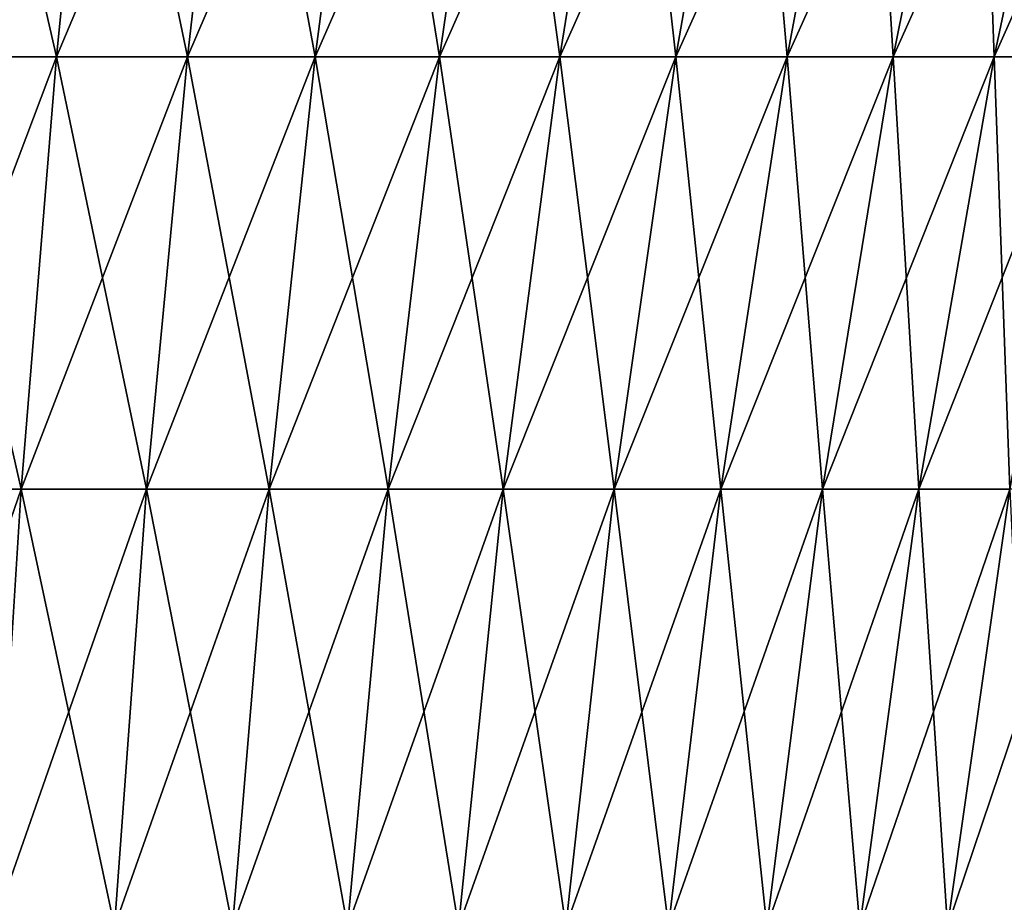
# Model space of a CAD drawing. Extents: x -329 to 30, y -98 to 0.
# Drawn here: x 3 to 7, y -31 to -27 of the extents above; entities that cross this region are included whole.
import ezdxf

# ---------------------------------------------------------------- set-up
doc = ezdxf.new("R2010")
doc.units = 0
doc.header["$MEASUREMENT"] = 0
doc.layers.add('L2', color=7, linetype='Continuous')

msp = doc.modelspace()

# ---------------------------------------------------------------- linework, layer by layer
at = {"layer": 'L2', "color": 7}
for points in [[(2.887785, -27.53874, 9.834892), (3.444538, -27.53874, 9.653992), (3.621661, -25.76073, 10.15042)], [(2.887785, -27.53874, 9.834892), (3.621661, -25.76073, 10.15042), (3.036279, -25.76073, 10.34062)], [(3.444538, -27.53874, -9.653992), (2.887785, -27.53874, -9.834892), (3.036279, -25.76073, -10.34062)], [(3.444538, -27.53874, -9.653992), (3.036279, -25.76073, -10.34062), (3.621661, -25.76073, -10.15042)], [(3.444538, -27.53874, 9.653992), (3.990055, -27.53874, 9.441603), (4.19523, -25.76073, 9.927106)], [(3.444538, -27.53874, 9.653992), (4.19523, -25.76073, 9.927106), (3.621661, -25.76073, 10.15042)], [(3.990055, -27.53874, -9.441603), (3.444538, -27.53874, -9.653992), (3.621661, -25.76073, -10.15042)], [(3.990055, -27.53874, -9.441603), (3.621661, -25.76073, -10.15042), (4.19523, -25.76073, -9.927106)], [(3.990055, -27.53874, 9.441603), (4.522557, -27.53874, 9.198417), (4.755115, -25.76073, 9.671415)], [(3.990055, -27.53874, 9.441603), (4.755115, -25.76073, 9.671415), (4.19523, -25.76073, 9.927106)], [(4.522557, -27.53874, -9.198417), (3.990055, -27.53874, -9.441603), (4.19523, -25.76073, -9.927106)], [(4.522557, -27.53874, -9.198417), (4.19523, -25.76073, -9.927106), (4.755115, -25.76073, -9.671415)], [(4.522557, -27.53874, 9.198417), (5.040308, -27.53874, 8.925228), (5.299489, -25.76073, 9.384179)], [(4.522557, -27.53874, 9.198417), (5.299489, -25.76073, 9.384179), (4.755115, -25.76073, 9.671415)], [(5.040308, -27.53874, -8.925228), (4.522557, -27.53874, -9.198417), (4.755115, -25.76073, -9.671415)], [(5.040308, -27.53874, -8.925228), (4.755115, -25.76073, -9.671415), (5.299489, -25.76073, -9.384179)], [(5.040308, -27.53874, 8.925228), (5.541618, -27.53874, 8.622927), (5.826578, -25.76073, 9.066332)], [(5.040308, -27.53874, 8.925228), (5.826578, -25.76073, 9.066332), (5.299489, -25.76073, 9.384179)], [(5.541618, -27.53874, -8.622927), (5.040308, -27.53874, -8.925228), (5.299489, -25.76073, -9.384179)], [(5.541618, -27.53874, -8.622927), (5.299489, -25.76073, -9.384179), (5.826578, -25.76073, -9.066332)], [(5.541618, -27.53874, 8.622927), (6.024853, -27.53874, 8.292499), (6.334662, -25.76073, 8.718913)], [(5.541618, -27.53874, 8.622927), (6.334662, -25.76073, 8.718913), (5.826578, -25.76073, 9.066332)], [(6.024853, -27.53874, -8.292499), (5.541618, -27.53874, -8.622927), (5.826578, -25.76073, -9.066332)], [(6.024853, -27.53874, -8.292499), (5.826578, -25.76073, -9.066332), (6.334662, -25.76073, -8.718913)], [(6.024853, -27.53874, 8.292499), (6.488436, -27.53874, 7.935023), (6.822083, -25.76073, 8.343056)], [(6.024853, -27.53874, 8.292499), (6.822083, -25.76073, 8.343056), (6.334662, -25.76073, 8.718913)], [(6.488436, -27.53874, -7.935023), (6.024853, -27.53874, -8.292499), (6.334662, -25.76073, -8.718913)], [(6.488436, -27.53874, -7.935023), (6.334662, -25.76073, -8.718913), (6.822083, -25.76073, -8.343056)], [(6.488436, -27.53874, 7.935023), (6.930856, -27.53874, 7.551665), (7.287252, -25.76073, 7.939984)], [(6.488436, -27.53874, 7.935023), (7.287252, -25.76073, 7.939984), (6.822083, -25.76073, 8.343056)], [(6.930856, -27.53874, -7.551665), (6.488436, -27.53874, -7.935023), (6.822083, -25.76073, -8.343056)], [(6.930856, -27.53874, -7.551665), (6.822083, -25.76073, -8.343056), (7.287252, -25.76073, -7.939984)], [(6.930856, -27.53874, 7.551665), (7.350667, -27.53874, 7.143675), (7.728651, -25.76073, 7.511015)], [(6.930856, -27.53874, 7.551665), (7.728651, -25.76073, 7.511015), (7.287252, -25.76073, 7.939984)], [(7.350667, -27.53874, -7.143675), (6.930856, -27.53874, -7.551665), (7.287252, -25.76073, -7.939984)], [(7.350667, -27.53874, -7.143675), (7.287252, -25.76073, -7.939984), (7.728651, -25.76073, -7.511015)], [(7.350667, -27.53874, 7.143675), (7.746503, -27.53874, 6.712383), (8.144842, -25.76073, 7.057545)], [(7.350667, -27.53874, 7.143675), (8.144842, -25.76073, 7.057545), (7.728651, -25.76073, 7.511015)], [(7.746503, -27.53874, -6.712383), (7.350667, -27.53874, -7.143675), (7.728651, -25.76073, -7.511015)], [(2.764975, -29.34127, 9.41664), (3.29805, -29.34127, 9.243433), (3.444538, -27.53874, 9.653992)], [(2.764975, -29.34127, 9.41664), (3.444538, -27.53874, 9.653992), (2.887785, -27.53874, 9.834892)], [(3.29805, -29.34127, -9.243433), (2.764975, -29.34127, -9.41664), (2.887785, -27.53874, -9.834892)], [(3.29805, -29.34127, -9.243433), (2.887785, -27.53874, -9.834892), (3.444538, -27.53874, -9.653992)], [(3.29805, -29.34127, 9.243433), (3.820368, -29.34127, 9.040076), (3.990055, -27.53874, 9.441603)], [(3.29805, -29.34127, 9.243433), (3.990055, -27.53874, 9.441603), (3.444538, -27.53874, 9.653992)], [(3.820368, -29.34127, -9.040076), (3.29805, -29.34127, -9.243433), (3.444538, -27.53874, -9.653992)], [(3.820368, -29.34127, -9.040076), (3.444538, -27.53874, -9.653992), (3.990055, -27.53874, -9.441603)], [(3.820368, -29.34127, 9.040076), (4.330225, -29.34127, 8.807233), (4.522557, -27.53874, 9.198417)], [(3.820368, -29.34127, 9.040076), (4.522557, -27.53874, 9.198417), (3.990055, -27.53874, 9.441603)], [(4.330225, -29.34127, -8.807233), (3.820368, -29.34127, -9.040076), (3.990055, -27.53874, -9.441603)], [(4.330225, -29.34127, -8.807233), (3.990055, -27.53874, -9.441603), (4.522557, -27.53874, -9.198417)], [(4.330225, -29.34127, 8.807233), (4.825957, -29.34127, 8.545661), (5.040308, -27.53874, 8.925228)], [(4.330225, -29.34127, 8.807233), (5.040308, -27.53874, 8.925228), (4.522557, -27.53874, 9.198417)], [(4.825957, -29.34127, -8.545661), (4.330225, -29.34127, -8.807233), (4.522557, -27.53874, -9.198417)], [(4.825957, -29.34127, -8.545661), (4.522557, -27.53874, -9.198417), (5.040308, -27.53874, -8.925228)], [(4.825957, -29.34127, 8.545661), (5.305948, -29.34127, 8.256217), (5.541618, -27.53874, 8.622927)], [(4.825957, -29.34127, 8.545661), (5.541618, -27.53874, 8.622927), (5.040308, -27.53874, 8.925228)], [(5.305948, -29.34127, -8.256217), (4.825957, -29.34127, -8.545661), (5.040308, -27.53874, -8.925228)], [(5.305948, -29.34127, -8.256217), (5.040308, -27.53874, -8.925228), (5.541618, -27.53874, -8.622927)], [(5.305948, -29.34127, 8.256217), (5.768632, -29.34127, 7.939841), (6.024853, -27.53874, 8.292499)], [(5.305948, -29.34127, 8.256217), (6.024853, -27.53874, 8.292499), (5.541618, -27.53874, 8.622927)], [(5.768632, -29.34127, -7.939841), (5.305948, -29.34127, -8.256217), (5.541618, -27.53874, -8.622927)], [(5.768632, -29.34127, -7.939841), (5.541618, -27.53874, -8.622927), (6.024853, -27.53874, -8.292499)], [(5.768632, -29.34127, 7.939841), (6.2125, -29.34127, 7.597568), (6.488436, -27.53874, 7.935023)], [(5.768632, -29.34127, 7.939841), (6.488436, -27.53874, 7.935023), (6.024853, -27.53874, 8.292499)], [(6.2125, -29.34127, -7.597568), (5.768632, -29.34127, -7.939841), (6.024853, -27.53874, -8.292499)], [(6.2125, -29.34127, -7.597568), (6.024853, -27.53874, -8.292499), (6.488436, -27.53874, -7.935023)], [(6.2125, -29.34127, 7.597568), (6.636105, -29.34127, 7.230513), (6.930856, -27.53874, 7.551665)], [(6.2125, -29.34127, 7.597568), (6.930856, -27.53874, 7.551665), (6.488436, -27.53874, 7.935023)], [(6.636105, -29.34127, -7.230513), (6.2125, -29.34127, -7.597568), (6.488436, -27.53874, -7.935023)], [(6.636105, -29.34127, -7.230513), (6.488436, -27.53874, -7.935023), (6.930856, -27.53874, -7.551665)], [(6.636105, -29.34127, 7.230513), (7.038063, -29.34127, 6.839873), (7.350667, -27.53874, 7.143675)], [(6.636105, -29.34127, 7.230513), (7.350667, -27.53874, 7.143675), (6.930856, -27.53874, 7.551665)], [(7.038063, -29.34127, -6.839873), (6.636105, -29.34127, -7.230513), (6.930856, -27.53874, -7.551665)], [(7.038063, -29.34127, -6.839873), (6.930856, -27.53874, -7.551665), (7.350667, -27.53874, -7.143675)], [(7.038063, -29.34127, 6.839873), (7.417065, -29.34127, 6.426923), (7.746503, -27.53874, 6.712383)], [(7.038063, -29.34127, 6.839873), (7.746503, -27.53874, 6.712383), (7.350667, -27.53874, 7.143675)], [(7.417065, -29.34127, -6.426923), (7.038063, -29.34127, -6.839873), (7.350667, -27.53874, -7.143675)], [(7.417065, -29.34127, -6.426923), (7.350667, -27.53874, -7.143675), (7.746503, -27.53874, -6.712383)], [(2.668168, -31.16364, 9.086947), (3.18258, -31.16364, 8.919804), (3.29805, -29.34127, 9.243433)], [(2.668168, -31.16364, 9.086947), (3.29805, -29.34127, 9.243433), (2.764975, -29.34127, 9.41664)], [(3.18258, -31.16364, -8.919804), (2.764975, -29.34127, -9.41664), (3.29805, -29.34127, -9.243433)], [(3.18258, -31.16364, 8.919804), (3.68661, -31.16364, 8.723567), (3.820368, -29.34127, 9.040076)], [(3.18258, -31.16364, 8.919804), (3.820368, -29.34127, 9.040076), (3.29805, -29.34127, 9.243433)], [(3.68661, -31.16364, -8.723567), (3.18258, -31.16364, -8.919804), (3.29805, -29.34127, -9.243433)], [(3.68661, -31.16364, -8.723567), (3.29805, -29.34127, -9.243433), (3.820368, -29.34127, -9.040076)], [(3.68661, -31.16364, 8.723567), (4.178616, -31.16364, 8.498875), (4.330225, -29.34127, 8.807233)], [(3.68661, -31.16364, 8.723567), (4.330225, -29.34127, 8.807233), (3.820368, -29.34127, 9.040076)], [(4.178616, -31.16364, -8.498875), (3.68661, -31.16364, -8.723567), (3.820368, -29.34127, -9.040076)], [(4.178616, -31.16364, -8.498875), (3.820368, -29.34127, -9.040076), (4.330225, -29.34127, -8.807233)], [(4.178616, -31.16364, 8.498875), (4.656992, -31.16364, 8.246463), (4.825957, -29.34127, 8.545661)], [(4.178616, -31.16364, 8.498875), (4.825957, -29.34127, 8.545661), (4.330225, -29.34127, 8.807233)], [(4.656992, -31.16364, -8.246463), (4.178616, -31.16364, -8.498875), (4.330225, -29.34127, -8.807233)], [(4.656992, -31.16364, -8.246463), (4.330225, -29.34127, -8.807233), (4.825957, -29.34127, -8.545661)], [(4.656992, -31.16364, 8.246463), (5.120177, -31.16364, 7.967152), (5.305948, -29.34127, 8.256217)], [(4.656992, -31.16364, 8.246463), (5.305948, -29.34127, 8.256217), (4.825957, -29.34127, 8.545661)], [(5.120177, -31.16364, -7.967152), (4.656992, -31.16364, -8.246463), (4.825957, -29.34127, -8.545661)], [(5.120177, -31.16364, -7.967152), (4.825957, -29.34127, -8.545661), (5.305948, -29.34127, -8.256217)], [(5.120177, -31.16364, 7.967152), (5.566662, -31.16364, 7.661853), (5.768632, -29.34127, 7.939841)], [(5.120177, -31.16364, 7.967152), (5.768632, -29.34127, 7.939841), (5.305948, -29.34127, 8.256217)], [(5.566662, -31.16364, -7.661853), (5.120177, -31.16364, -7.967152), (5.305948, -29.34127, -8.256217)], [(5.566662, -31.16364, -7.661853), (5.305948, -29.34127, -8.256217), (5.768632, -29.34127, -7.939841)], [(5.566662, -31.16364, 7.661853), (5.99499, -31.16364, 7.331563), (6.2125, -29.34127, 7.597568)], [(5.566662, -31.16364, 7.661853), (6.2125, -29.34127, 7.597568), (5.768632, -29.34127, 7.939841)], [(5.99499, -31.16364, -7.331563), (5.566662, -31.16364, -7.661853), (5.768632, -29.34127, -7.939841)], [(5.99499, -31.16364, -7.331563), (5.768632, -29.34127, -7.939841), (6.2125, -29.34127, -7.597568)], [(5.99499, -31.16364, 7.331563), (6.403763, -31.16364, 6.97736), (6.636105, -29.34127, 7.230513)], [(5.99499, -31.16364, 7.331563), (6.636105, -29.34127, 7.230513), (6.2125, -29.34127, 7.597568)], [(6.403763, -31.16364, -6.97736), (5.99499, -31.16364, -7.331563), (6.2125, -29.34127, -7.597568)], [(6.403763, -31.16364, -6.97736), (6.2125, -29.34127, -7.597568), (6.636105, -29.34127, -7.230513)], [(6.403763, -31.16364, 6.97736), (6.791648, -31.16364, 6.600397), (7.038063, -29.34127, 6.839873)], [(6.403763, -31.16364, 6.97736), (7.038063, -29.34127, 6.839873), (6.636105, -29.34127, 7.230513)], [(6.791648, -31.16364, -6.600397), (6.403763, -31.16364, -6.97736), (6.636105, -29.34127, -7.230513)], [(6.791648, -31.16364, -6.600397), (6.636105, -29.34127, -7.230513), (7.038063, -29.34127, -6.839873)], [(6.791648, -31.16364, 6.600397), (7.15738, -31.16364, 6.201905), (7.417065, -29.34127, 6.426923)], [(6.791648, -31.16364, 6.600397), (7.417065, -29.34127, 6.426923), (7.038063, -29.34127, 6.839873)], [(7.15738, -31.16364, -6.201905), (6.791648, -31.16364, -6.600397), (7.038063, -29.34127, -6.839873)], [(7.15738, -31.16364, -6.201905), (7.038063, -29.34127, -6.839873), (7.417065, -29.34127, -6.426923)], [(7.15738, -31.16364, 6.201905), (7.499767, -31.16364, 5.783184), (7.771874, -29.34127, 5.99301)], [(7.15738, -31.16364, 6.201905), (7.771874, -29.34127, 5.99301), (7.417065, -29.34127, 6.426923)], [(7.499767, -31.16364, -5.783184), (7.15738, -31.16364, -6.201905), (7.417065, -29.34127, -6.426923)]]:
    msp.add_3dface(points, dxfattribs=at)

doc.saveas('drawing.dxf')
